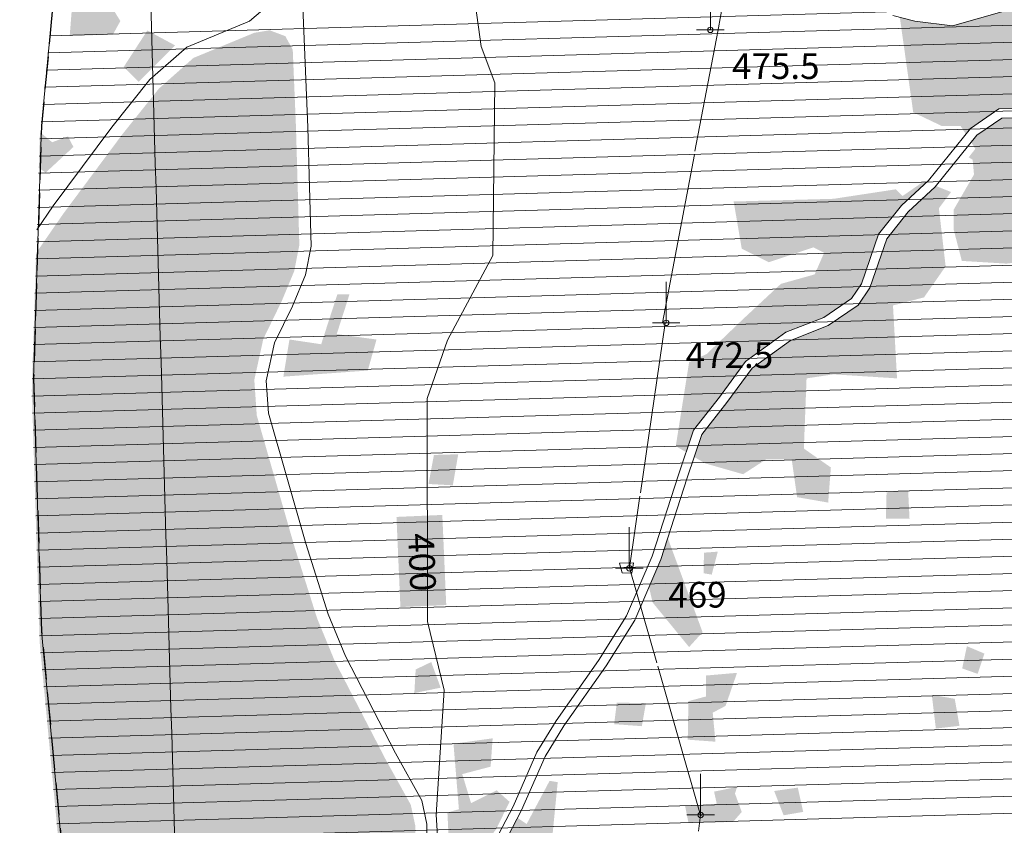
# Model space of a CAD drawing. Units: metres. Extents: x 671133 to 684665, y 5140548 to 5154606.
# Drawn here: x 673887 to 675037, y 5147073 to 5148014 of the extents above; entities that cross this region are included whole.
import ezdxf
from ezdxf.enums import TextEntityAlignment as Align

# ---------------------------------------------------------------- set-up
doc = ezdxf.new("R2010")
doc.units = ezdxf.units.M
doc.header["$MEASUREMENT"] = 0
doc.linetypes.add('DGN Style 3', pattern=[53.08760828935619, 37.91972020668299, -15.1678880826732])
doc.linetypes.add('linea_elettrica3', pattern=[204, 200, -2, -2])
for name, color, linetype, lineweight in [('1 - Cornice', 40, 'Continuous', 0), ('2 - Superfici', 40, 'Continuous', 0), ('3 - Cartografia Edifici', 40, 'Continuous', 0), ('3 - Cartografia Linea Elettrica', 40, 'Continuous', 0), ('3 - Cartografia Viabilità', 40, 'Continuous', 0), ('4 - Ostacoli Tralicci', 40, 'Continuous', 0), ('4 - Ostacoli TXT', 40, 'Continuous', 0), ('5 - Terreno Contour_Line_Major', 7, 'Continuous', 0), ('5 - Terreno Ostacolo Pianta', 40, 'Continuous', 0), ('5 - Terreno Ostacolo Pianta TXT', 40, 'Continuous', 0), ('Conical', 40, 'Continuous', 0)]:
    doc.layers.add(name, color=color, linetype=linetype, lineweight=lineweight)
doc.styles.add('Style-simplex', font='simplex.shx')

# ---------------------------------------------------------------- blocks, each defined once
blk = doc.blocks.new('PTELET_1')
at = {"layer": '4 - Ostacoli Tralicci', "color": 7, "linetype": 'Continuous', "lineweight": 13}
for p, q in [((5.432288162410259e-05, 48.00055146962404), (5.432288162410259e-05, 0.000551469624042511)), ((16.00005432288162, 0.000551469624042511), (-15.99994567711838, 0.000551469624042511))]:
    blk.add_line(p, q, dxfattribs=at)
blk.add_circle((5.582708399742842e-05, 0.0005503064021468163), 3.2, dxfattribs=at)

msp = doc.modelspace()

# ---------------------------------------------------------------- hatches: boundary and pattern name
at = {"layer": '3 - Cartografia Edifici', "linetype": 'Continuous', "lineweight": 0}
for points in [[(675448.774288461, 5147854.440270089), (675414.135106357, 5147880.682664266), (675370.1265984069, 5147897.486799219), (675334.6593572801, 5147912.803301187), (675290.1041843928, 5147915.986206245), (675250.5787331768, 5147926.835478072), (675182.8312033447, 5147949.153275247), (675166.6857213051, 5147949.154940031), (675152.0798532059, 5147943.677944274), (675119.3493713187, 5147914.065172277), (675104.8396691793, 5147911.300393078), (675030.2782384716, 5147909.697934202), (674997.4380193487, 5147886.960893277), (674991.950270394, 5147880.145389264), (674985.6548802148, 5147889.874628132), (674963.580054323, 5147889.874628132), (674930.46781518, 5147905.642361217), (674914.7836683248, 5148016.857219154), (674932.2559282205, 5148012.348249153), (674976.3311084323, 5148006.634800256), (675068.0134412672, 5148032.9436433), (675120.2201062045, 5148045.794514298), (675157.0314502396, 5148072.423997315), (675212.2877993103, 5148080.206582232), (675240.2169713432, 5148091.267640308), (675256.8598873867, 5148034.937771234), (675220.5941013825, 5148025.477131261), (675226.90119541, 5147978.17393231), (675255.283114414, 5147976.597159033), (675252.1295672475, 5147949.792013306), (675275.781167333, 5147949.792013306), (675271.0508471939, 5148017.593265175), (675296.2792202521, 5148020.746811121), (675293.1256733909, 5148034.937771234), (675277.3579403058, 5148041.24486404), (675277.3579403058, 5148091.701610156), (675304.1630863369, 5148099.585476241), (675304.1630863369, 5148114.425044099), (675320.5678734703, 5148117.972025208), (675379.6917023226, 5148125.06688406), (675414.2203732413, 5148132.465885189), (675455.1820831936, 5148162.183204139), (675464.3463753167, 5148167.624502091), (675474.4546034121, 5148172.11704825), (675479.1849223304, 5148143.735129246), (675449.2262303537, 5148116.929982299), (675376.6946583453, 5148088.548063296), (675386.1552983185, 5148034.937771234), (675436.6120432141, 5148027.053904234), (675435.0352702413, 5147930.870733055), (675464.9939634389, 5147913.526227302)], [(673945.37869747, 5147994.976423231), (673949.3206302072, 5148044.644782251), (673984.7980294198, 5148044.644782251), (674004.5076952422, 5148012.320929289), (673995.8354423658, 5147996.553196204)], [(675476.0313763848, 5147445.224557023), (675446.0726831874, 5147492.527756279), (675414.5372173223, 5147506.718716086), (675381.4249781794, 5147542.984502091), (675351.466285287, 5147563.482555315), (675338.8520993682, 5147528.793542284), (675154.3696234017, 5147533.523862118), (675152.7928504288, 5147561.905781121), (675220.5941013825, 5147565.059328288), (675203.2495953245, 5147659.665726188), (675165.4070363475, 5147659.665726188), (675155.9463963744, 5147703.815378277), (675141.7554371777, 5147703.815378277), (675135.4483434553, 5147727.466978057), (675067.6470921964, 5147732.197298197), (675039.265172277, 5147729.04375103), (674987.2316531878, 5147732.197298197), (674977.7710144353, 5147768.4630842), (674977.7710144353, 5147792.114683066), (675001.4226132999, 5147833.110789209), (674999.8458403272, 5147850.455295267), (674995.2139841914, 5147853.179916074), (675002.9993862727, 5147863.069481186), (674998.1436912137, 5147870.573739127), (675004.8886333811, 5147878.950441298), (675033.7659782708, 5147898.941105075), (675105.9769704277, 5147900.494934233), (675124.3610882901, 5147903.995754265), (675157.8143394269, 5147934.26344615), (675168.6494204535, 5147938.326784264), (675181.094468215, 5147938.328272043), (675247.4510803552, 5147916.470484024), (675288.2682482376, 5147905.265011139), (675332.0556624043, 5147902.137689139), (675359.425330363, 5147890.319762261), (675360.9269252601, 5147804.728869289), (675280.5114874722, 5147796.845003204), (675274.2043943602, 5147856.762388073), (675212.7102352977, 5147852.03206824), (675225.3244212164, 5147779.500497147), (675263.1669814143, 5147781.077270119), (675280.5114874722, 5147724.313431196), (675302.5863133641, 5147729.04375103), (675307.316633198, 5147749.541804254), (675365.6572453993, 5147749.541804254), (675367.2340183721, 5147705.392152165), (675444.4959102145, 5147705.392152165), (675450.8030033265, 5147590.287701041), (675480.7616962187, 5147588.710928068), (675507.5668422498, 5147520.909676199), (675490.2223352763, 5147487.79743614), (675494.9526554155, 5147448.37810419)], [(674665.1030674154, 5147508.895379192), (674653.1783672598, 5147515.885720084), (674668.7234473708, 5147613.93930021), (674689.2215002899, 5147623.399940184), (674730.2176064333, 5147662.819273049), (674775.94403119, 5147705.392152165), (674815.3633643605, 5147716.429565111), (674826.4007773064, 5147741.657937254), (674813.7865913877, 5147747.965031282), (674761.7530722984, 5147730.620524309), (674730.2176064333, 5147746.388257088), (674720.7569664603, 5147801.575323039), (674837.4381902524, 5147804.728869289), (674909.9697622608, 5147815.766283151), (674917.8536283456, 5147807.882416151), (674943.0820014039, 5147825.226922208), (674946.1905182042, 5147823.983515122), (674916.7666362498, 5147796.766424146), (674889.858120365, 5147763.33235725), (674870.0636793115, 5147705.531627247), (674858.4848503066, 5147688.16709708), (674826.0400442518, 5147666.286689047), (674781.8002673422, 5147648.906782128), (674734.7558882412, 5147614.839094211), (674704.3305063022, 5147573.202940154), (674673.8259593493, 5147534.669445174)], [(674831.1310974456, 5147449.954877163), (674794.8653114415, 5147456.261970275), (674788.5582183294, 5147500.41162328), (674758.5995254372, 5147500.41162328), (674731.7943794061, 5147483.067117222), (674687.6447273172, 5147495.681303141), (674674.6367613758, 5147503.306662191), (674683.4763994263, 5147529.422007202), (674712.9474983978, 5147566.647375103), (674742.4893124179, 5147607.071747185), (674787.0384524064, 5147639.330514236), (674831.1076003297, 5147656.643399152), (674866.3086632893, 5147680.384519181), (674879.8477004303, 5147700.696393018), (674899.4816394544, 5147758.026637166), (674924.7018222602, 5147789.35877102), (674956.2369261757, 5147818.528742027), (674957.1116382336, 5147819.615067293), (674974.6174672688, 5147812.612736289), (674960.4265074618, 5147793.691456039), (674968.3103744622, 5147725.890205084), (674943.0820014039, 5147689.62441908), (674906.8162153997, 5147680.163779107), (674911.5465352336, 5147595.01802118), (674837.4381902524, 5147599.748341319), (674805.9027243874, 5147595.01802118), (674802.749177221, 5147513.025809198), (674834.2846433913, 5147490.950983306)], [(674194.9030713828, 5147597.038262276), (674201.9985512863, 5147640.399527268), (674239.0527234719, 5147634.880821253), (674257.9740034181, 5147693.221433149), (674272.1649632251, 5147693.221433149), (674257.1856163213, 5147646.706620075), (674303.7004293954, 5147640.399527268), (674293.4514023255, 5147604.133741264)], [(674668.7234473708, 5147281.240134282), (674626.1505682546, 5147333.273653066), (674621.882453383, 5147351.294584186), (674635.6192703025, 5147383.46853328), (674643.7501882993, 5147408.695429243), (674684.491180456, 5147298.584641255)], [(674699.4705264444, 5147170.718181097), (674667.1466743981, 5147173.083341166), (674667.935060274, 5147218.021380047), (674688.4331131933, 5147223.540087283), (674688.4331131933, 5147247.980073244), (674724.6988991974, 5147251.13361919), (674711.2963261819, 5147212.502673117), (674696.3169801936, 5147204.618807032)], [(674381.7507074191, 5147000.426665243), (674371.5016803491, 5147002.003438216), (674365.9829743339, 5147028.808584247), (674388.8461873226, 5147039.057611316), (674386.481027253, 5147087.937583239), (674399.8836002685, 5147091.879516281), (674393.5765074618, 5147168.353021028), (674439.3029322185, 5147174.660114139), (674436.937772454, 5147141.547875301), (674403.8255333109, 5147132.87562212), (674414.0745594654, 5147098.974996186), (674444.0332523575, 5147113.954342173), (674459.0125983459, 5147100.551769159), (674443.2448652608, 5147068.227917111), (674406.9790801721, 5147023.289878231)], [(674349.6274452956, 5146873.812083194), (674312.2676293221, 5146927.7804532), (674326.0353682057, 5146939.453101291), (674345.8293493454, 5146967.944438307), (674393.9982674642, 5146985.80199408), (674451.3630152288, 5147048.825231178), (674468.4092602313, 5147081.656717124), (674479.0179103976, 5147074.584284188), (674505.8230564287, 5147125.041030305), (674515.2836964019, 5147123.464256112), (674502.6695092623, 5146995.745619068), (674460.0966304514, 5146983.131433149), (674456.154697409, 5146971.305633106), (674440.3869643238, 5146959.479833064), (674433.2914844203, 5146925.579207129)], [(674667.935060274, 5147076.111783196), (674663.9931272316, 5147095.821449019), (674701.0473003327, 5147098.186609088), (674697.8937534716, 5147112.377569201), (674724.6988991974, 5147117.896276131), (674722.333739433, 5147110.012409131), (674730.2176064333, 5147088.725970031), (674719.9685793634, 5147076.900170294)]]:
    msp.add_hatch(color=254, dxfattribs=at).paths.add_polyline_path(points)
at = {"layer": '3 - Cartografia Edifici', "linetype": 'Continuous', "lineweight": 0, "extrusion": (0, 0, -1)}
for points in [[(-674000.2218486186, 5146629.307614721), (-674012.8200000001, 5146664.77), (-674031.24, 5146698.82), (-674058.79, 5146737.15), (-674093.08, 5146771.44), (-674149.05, 5146815.98), (-674280.38, 5146918.69), (-674315.8200000001, 5146948.73), (-674340.58, 5146984.37), (-674348.89, 5147030.12), (-674348.89, 5147072.93), (-674343.71, 5147097.01), (-674313.87, 5147150.87), (-674254.88, 5147264.91), (-674234.3, 5147314.79), (-674207.92, 5147398.25), (-674163.81, 5147551.88), (-674160.96, 5147593.3), (-674171.48, 5147641.04), (-674192.89, 5147685.04), (-674207.51, 5147720.060000001), (-674213.55, 5147750.64), (-674209.65, 5147887.65), (-674205.85, 5147978.92), (-674197.1900000001, 5147994.64), (-674178.9500000001, 5148001.5), (-674160.93, 5147998.58), (-674089.93, 5147969.25), (-674049.78, 5147933.64), (-674006.33, 5147879.33), (-673938.23, 5147787.76), (-673906.1462261032, 5147741.415921452), (-673901.1045271578, 5147580.98645973), (-673910.378903545, 5147285.871017942), (-673938.1654309797, 5146991.920261978), (-673984.354448733, 5146700.294281177)], [(-673917.3918518631, 5147835.325196997), (-673949.7157051301, 5147865.283889889), (-673943.4086120182, 5147877.50388287), (-673924.8815259256, 5147870.802595905), (-673910.9633844022, 5147882.285063133), (-673910.378903545, 5147876.101901518), (-673909.2663081089, 5147840.698540693)]]:
    msp.add_hatch(color=254, dxfattribs=at).paths.add_polyline_path(points)
at = {"layer": '3 - Cartografia Edifici', "linetype": 'Continuous', "lineweight": 0, "extrusion": (4.993031252645534e-06, 8.735311301207142e-07, 0.9999999999871534)}
msp.add_hatch(color=254, dxfattribs=at).paths.add_polyline_path([(674059.5099915977, 5146737.869995097), (674093.0769888896, 5146771.43830712), (674149.0476508355, 5146815.978341299), (674280.3823030753, 5146918.693800146), (674315.8158889998, 5146948.735318136), (674340.5757769966, 5146984.37455029), (674345.701793165, 5147012.567639123), (674348.8899915941, 5147030.119995096), (674348.8899915941, 5147072.929995095), (674346.1001569207, 5147085.89895628), (674343.7059518676, 5147097.014907357), (674333.5816036696, 5147115.291327992), (674313.8699915946, 5147150.869995096), (674254.8799915953, 5147264.909995096), (674234.2999915956, 5147314.789995096), (674207.9199915959, 5147398.249995097), (674189.6057977778, 5147462.036202222), (674163.8047817901, 5147551.879025219), (674161.7916169285, 5147581.213706936), (674160.9599915964, 5147593.299995096), (674169.089266419, 5147630.1908297), (674171.4811549704, 5147641.046323415), (674192.8863388442, 5147685.045867164), (674207.5087549944, 5147720.062707277), (674213.5498305197, 5147750.645653822), (674212.9893651156, 5147770.335234594), (674209.6469827845, 5147887.652864142), (674205.8441430372, 5147978.92102113), (674197.1894871686, 5147994.640184809), (674178.9499915963, 5148001.499995097), (674163.0483062625, 5147998.923251413), (674160.9310490714, 5147998.57919124), (674138.4141657227, 5147989.278739139), (674089.9299915973, 5147969.249995097), (674049.7799915979, 5147933.639995096), (674006.3299915984, 5147879.329995096), (673964.2322011277, 5147822.723612227), (673938.2328780483, 5147787.759005383), (673934.9083384201, 5147782.956892586), (673938.2299915992, 5147787.759995097), (673964.2322011277, 5147822.723612227), (674006.3294169434, 5147879.337109268), (674049.7770148308, 5147933.646607239), (674089.9272550112, 5147969.251536283), (674138.4141657227, 5147989.278739139), (674160.9299915965, 5147998.579995096), (674163.0483062625, 5147998.923251413), (674178.9484278363, 5148001.50706532), (674197.1881220406, 5147994.642664246), (674197.1894871686, 5147994.640184809), (674197.189991596, 5147994.639995096), (674205.849991596, 5147978.919995097), (674209.6499915959, 5147887.649995096), (674212.9893651156, 5147770.335234594), (674213.550259862, 5147750.647827367), (674213.5498305197, 5147750.645653822), (674213.5499915958, 5147750.639995096), (674207.5099915959, 5147720.059995096), (674192.8899915961, 5147685.039995097), (674171.4799915963, 5147641.039995097), (674169.089266419, 5147630.1908297), (674160.9618358385, 5147593.304800237), (674161.7916169285, 5147581.213706936), (674163.8099915964, 5147551.879995096), (674189.6057977778, 5147462.036202222), (674207.9240130284, 5147398.249560209), (674234.3006508038, 5147314.789152176), (674254.8835689835, 5147264.915159134), (674313.8708818279, 5147150.873020397), (674333.5816036696, 5147115.291327992), (674343.7099915942, 5147097.009995095), (674346.1001569207, 5147085.89895628), (674348.8928890298, 5147072.932701173), (674348.8928890298, 5147030.118666321), (674345.701793165, 5147012.567639123), (674340.5799915942, 5146984.369995096), (674315.8199915945, 5146948.729995095), (674280.3799915949, 5146918.689995096), (674149.0499915966, 5146815.979995097), (674093.0799915973, 5146771.439995097)])

# ---------------------------------------------------------------- linework, layer by layer
at = {"layer": '1 - Cornice', "color": 7, "linetype": 'Continuous', "lineweight": 0}
msp.add_open_spline([(674143.9380440686, 5144410.063285623), (674141.2420454175, 5144504.055524209), (674138.5460829128, 5144598.047763831), (674135.85, 5144692.04), (674118.1437813819, 5145309.323346185), (674100.43705026, 5145926.60671307), (674082.73, 5146543.89), (674065.0228514597, 5147161.17671307), (674047.3133306291, 5147778.463428906), (674029.6, 5148395.75), (674011.8866638859, 5149013.036762239), (673994.1682841626, 5149630.323379762), (673976.4500000001, 5150247.61), (673958.7316174939, 5150864.900046428), (673941.0132238731, 5151482.190095626), (673923.29, 5152099.48), (673905.5667706359, 5152716.770095626), (673887.8399002576, 5153334.06004953), (673870.11, 5153951.350000001)], degree=3, knots=[0, 0, 0, 0, 0.0295533080860721, 0.0295533080860721, 0.0295533080860721, 0.2236413056674423, 0.2236413056674423, 0.2236413056674423, 0.417730380505215, 0.417730380505215, 0.417730380505215, 0.6118195154436055, 0.6118195154436055, 0.6118195154436055, 0.8059097276547053, 0.8059097276547053, 0.8059097276547053, 1, 1, 1, 1], dxfattribs=at)
at = {"layer": '2 - Superfici', "color": 7, "linetype": 'DGN Style 3', "lineweight": 30, "elevation": 339.7, "flags": 128}
msp.add_lwpolyline([(683303.1870573121, 5147594.830701413), (683293.912680925, 5147889.946143201), (683266.1261534902, 5148183.896899165), (683219.9371357369, 5148475.522879966), (683155.5279146166, 5148763.673171087), (683073.1526838994, 5149047.210574975), (682973.136540987, 5149325.016099031), (682855.8742039026, 5149595.993371769), (682721.8284535182, 5149859.072969691), (682571.5283071714, 5150113.216637813), (682405.5669308745, 5150357.421387187), (682224.5992983583, 5150590.723453231), (682029.3396061928, 5150812.202099278), (681820.558455177, 5151020.983250293), (681599.079809131, 5151216.242942459), (681365.7777430867, 5151397.210574975), (681121.5729937134, 5151563.171951273), (680867.4293255901, 5151713.472097619), (680604.349727668, 5151847.517848003), (680333.3724549301, 5151964.780185088), (680055.5669308745, 5152064.796328), (679772.029526987, 5152147.171558717), (679483.8792358651, 5152211.580779837), (679192.2532550644, 5152257.769797591), (678898.3024990999, 5152285.556325026), (678603.1870573121, 5152294.830701413), (678308.0716155244, 5152285.556325026), (678014.12085956, 5152257.769797591), (677722.4948787593, 5152211.580779837), (677434.3445876373, 5152147.171558717), (677150.8071837499, 5152064.796328), (676873.0016596941, 5151964.780185088), (676602.0243869562, 5151847.517848003), (676338.9447890342, 5151713.472097619), (676084.8011209108, 5151563.171951273), (675840.5963715377, 5151397.210574975), (675607.2943054932, 5151216.242942459), (675385.8156594472, 5151020.983250293), (675177.0345084314, 5150812.202099278), (674981.7748162659, 5150590.723453231), (674800.8071837499, 5150357.421387187), (674634.8458074527, 5150113.216637813), (674484.545661106, 5149859.072969691), (674350.4999107218, 5149595.993371769), (674233.2375736373, 5149325.016099031), (674133.2214307248, 5149047.210574975), (674050.8462000077, 5148763.673171087), (673986.4369788873, 5148475.522879966), (673940.2479611341, 5148183.896899165), (673912.4614336992, 5147889.946143201), (673903.1870573121, 5147594.830701413), (673912.4614336992, 5147299.715259625), (673940.2479611341, 5147005.764503661), (673986.4369788873, 5146714.13852286), (674050.8462000077, 5146425.988231738), (674133.2214307248, 5146142.45082785), (674233.2375736373, 5145864.645303794), (674350.4999107218, 5145593.668031056), (674484.545661106, 5145330.588433134), (674634.8458074527, 5145076.444765012), (674800.8071837499, 5144832.240015638), (674981.7748162659, 5144598.937949594), (675177.0345084314, 5144377.459303548), (675385.8156594472, 5144168.678152532), (675607.2943054932, 5143973.418460366), (675840.5963715377, 5143792.45082785), (676084.8011209108, 5143626.489451553), (676338.9447890342, 5143476.189305207), (676602.0243869562, 5143342.143554823), (676873.0016596941, 5143224.881217738), (677150.8071837499, 5143124.865074825), (677434.3445876373, 5143042.489844108), (677722.4948787593, 5142978.080622988), (678014.12085956, 5142931.891605235), (678308.0716155244, 5142904.105077799), (678603.1870573121, 5142894.830701413), (678898.3024990999, 5142904.105077799), (679192.2532550644, 5142931.891605235), (679483.8792358651, 5142978.080622988), (679772.029526987, 5143042.489844108), (680055.5669308745, 5143124.865074825), (680333.3724549301, 5143224.881217738), (680604.349727668, 5143342.143554823), (680867.4293255901, 5143476.189305207), (681121.5729937134, 5143626.489451553), (681365.7777430867, 5143792.45082785), (681599.079809131, 5143973.418460366), (681820.558455177, 5144168.678152532), (682029.3396061928, 5144377.459303548), (682224.5992983583, 5144598.937949594), (682405.5669308745, 5144832.240015638), (682571.5283071714, 5145076.444765012), (682721.8284535182, 5145330.588433134), (682855.8742039026, 5145593.668031056), (682973.136540987, 5145864.645303794), (683073.1526838994, 5146142.45082785), (683155.5279146166, 5146425.988231738), (683219.9371357369, 5146714.13852286), (683266.1261534902, 5147005.764503661), (683293.912680925, 5147299.715259625), (683303.1870573121, 5147594.830701413)], dxfattribs=at)
at = {"layer": '3 - Cartografia Edifici', "color": 254, "linetype": 'Continuous', "lineweight": 0}
for points in [[(674068.3670143744, 5147983.939010285, -0.001700186162907804), (674025.7941352581, 5147941.366131169, -0.001700186162907804), (674036.0431614124, 5148001.283516037, -0.001700186162907804), (674008.4496282846, 5147958.710637227, -0.001700186162907804)], [(674399.0952131719, 5147506.373797113, -0.001700186162907804), (674370.713294168, 5147505.585410017, -0.001700186162907804), (674392.788120365, 5147470.108011109, -0.001700186162907804), (674364.4062013611, 5147471.684784082, -0.001700186162907804)], [(674924.5549153112, 5147463.603821223, -0.001700186162907804), (674926.131688284, 5147431.279969176, -0.001700186162907804), (674899.3265422529, 5147462.02704825, -0.001700186162907804), (674898.5381554613, 5147431.279969176, -0.001700186162907804)], [(674702.2298803674, 5147392.649023103, -0.001700186162907804), (674686.0679534288, 5147391.466443068, -0.001700186162907804), (674695.1344004639, 5147365.843877072, -0.001700186162907804), (674685.6737601856, 5147367.420650044, -0.001700186162907804)], [(674795.653698233, 5147117.107889035, -0.001700186162907804), (674768.0601654104, 5147113.165956298, -0.001700186162907804), (674801.960791345, 5147088.725970031, -0.001700186162907804), (674779.0975783563, 5147084.784036073, -0.001700186162907804)]]:
    msp.add_solid(points, dxfattribs=at)
at = {"layer": '3 - Cartografia Edifici', "color": 254, "linetype": 'Continuous', "lineweight": 0, "extrusion": (0, 0, -1)}
for points in [[(-674993.1445533617, 5147282.274892117, 0.001700186162907804), (-674987.6258473465, 5147256.258132267, 0.001700186162907804), (-675013.6426062807, 5147273.602639241, 0.001700186162907804), (-675005.7587401959, 5147249.951039155, 0.001700186162907804)], [(-674349.4268544572, 5147255.075552233, 0.001700186162907804), (-674367.5597473067, 5147263.747806025, 0.001700186162907804), (-674347.8500811793, 5147227.48202002, 0.001700186162907804), (-674378.5971602526, 5147233.789113132, 0.001700186162907804)], [(-674618.2667021699, 5147215.656220282, 0.001700186162907804), (-674584.3660762352, 5147216.444607074, 0.001700186162907804), (-674613.5363823359, 5147188.851074251, 0.001700186162907804), (-674581.212529374, 5147191.216234016, 0.001700186162907804)], [(-674952.1484472182, 5147225.511053194, 0.001700186162907804), (-674978.95359447, 5147220.780733055, 0.001700186162907804), (-674956.8787673574, 5147186.091721244, 0.001700186162907804), (-674984.4723001801, 5147189.24526719, 0.001700186162907804)]]:
    msp.add_solid(points, dxfattribs=at)
at = {"layer": '3 - Cartografia Edifici', "color": 254, "linetype": 'Continuous', "lineweight": 0}
msp.add_3dface([(674603.6815494247, 5147379.640643025, -0.001700186162907804), (674587.519622181, 5147379.246450087, -0.001700186162907804), (674590.6731693472, 5147367.814843288, -0.001700186162907804), (674601.7105822931, 5147367.420650044, -0.001700186162907804)], dxfattribs=at)
at = {"layer": '3 - Cartografia Linea Elettrica', "color": 53, "linetype": 'linea_elettrica3', "lineweight": 0, "extrusion": (0.8053176963121745, -0.1736231718521735, 0.5668495410622142), "elevation": -350189.0971138281, "flags": 128}
msp.add_lwpolyline([(5174221.913581878, 241526.3510936704), (5174568.066808859, 241541.3641377582), (5174957.595834788, 241559.753347749), (5175253.000225755, 241544.1776669195), (5175825.575538635, 241474.3720800021), (5176148.790816772, 241365.3876286802)], dxfattribs=at)
at = {"layer": '3 - Cartografia Linea Elettrica', "color": 53, "linetype": 'linea_elettrica3', "lineweight": 0, "extrusion": (-0.06416897708821495, 0.0140201240669964, 0.9978405576546777), "elevation": 29345.91496659325, "flags": 128}
msp.add_lwpolyline([(-5173027.396195083, -438706.3328150396), (-5172739.514079261, -438686.0504116168), (-5172474.918756043, -438542.9398121561), (-5172121.373561042, -438514.1699514826), (-5171668.452593795, -438474.3950682352), (-5171408.685093996, -438498.8471845823), (-5171109.975447806, -438526.8444060059), (-5170931.021246567, -438545.8190425908)], dxfattribs=at)
at = {"layer": '3 - Cartografia Linea Elettrica', "color": 53, "linetype": 'linea_elettrica3', "lineweight": 0, "extrusion": (0.2907836844029749, -0.1313477057809056, 0.9477302512166232), "elevation": -479119.8847705235, "flags": 128}
msp.add_lwpolyline([(4966813.123456544, 1424618.037639872), (4967397.463854703, 1424673.103188809), (4967621.87296057, 1424696.502916783), (4967794.257844551, 1424693.172235837), (4967957.040019723, 1424685.468497756), (4968130.134659714, 1424685.138414764), (4968354.330692818, 1424677.638760824), (4968541.244347733, 1424671.848936758), (4968694.674604755, 1424669.737166879), (4968940.789579658, 1424665.653898656), (4969113.049166703, 1424666.384790876), (4969337.162123667, 1424658.623126874)], dxfattribs=at)
at = {"layer": '3 - Cartografia Linea Elettrica', "color": 53, "linetype": 'linea_elettrica3', "lineweight": 0, "extrusion": (-0.06668538740931151, 0.02447778880751934, 0.997473757530074), "elevation": 81436.37685710876, "flags": 128}
msp.add_lwpolyline([(-5064964.663715789, -1136581.01460903), (-5064806.778204747, -1136653.641431682), (-5064601.43088935, -1136746.746208414), (-5064412.676319272, -1136830.544183281), (-5064180.560386266, -1136936.145363776), (-5063964.34605014, -1137033.775770688), (-5063769.749200934, -1137122.866611391), (-5063701.425985695, -1137241.008477237), (-5063492.436715858, -1137223.081035089), (-5063292.06889393, -1137223.595021757), (-5063060.138972711, -1137223.801275397), (-5062905.660405577, -1137209.086329143)], dxfattribs=at)
at = {"layer": '3 - Cartografia Linea Elettrica', "color": 53, "linetype": 'Continuous', "lineweight": 0}
for p in [(674692.4710412915, 5148002.289269082, 475.5906897183142), (674640.4990392773, 5147659.387489242, 472.1351817377239), (674599.3993542284, 5147373.69395703, 464.4916476943266), (674682.5362114322, 5147084.692417067, 472.2614798425245)]:
    msp.add_point(p, dxfattribs=at)
at = {"layer": '3 - Cartografia Viabilità', "color": 53, "linetype": 'Continuous', "lineweight": 0, "flags": 128}
for points, elevation in [([(674231.2747572252, 5148500.975552232), (674236.189520249, 5148487.705691092), (674239.7880224006, 5148428.930163274), (674249.2470183416, 5148307.539709158), (674246.404519181, 5148273.429717094), (674226.3827793206, 5148180.780097049), (674219.4030881679, 5148113.309747307), (674217.8437372966, 5148019.748685263), (674223.3277343059, 5147888.132746056), (674227.2773244423, 5147749.502145146), (674220.6712372203, 5147716.05882931), (674205.3671883297, 5147679.409658193), (674184.5003082369, 5147636.516628315), (674174.7532383191, 5147592.279923094), (674177.3622193061, 5147554.263335063), (674221.0311102633, 5147402.20202124), (674247.1771452986, 5147319.471281167), (674267.312669454, 5147270.681358074), (674325.9398571735, 5147157.335461288), (674356.6615622425, 5147101.876798303), (674362.5817572558, 5147074.390180059), (674362.5817572558, 5147028.884347057), (674354.0088613544, 5146985.486041139)], -0.001700186162907804), ([(674155.2929633473, 5148012.229318216), (674191.6966093937, 5148043.281853084), (674205.1320194098, 5148078.491314127)], -0.001700186162907803), ([(674906.5800231941, 5148018.974289072), (674932.2559282205, 5148012.348249153), (674976.3311084323, 5148006.634800256), (675068.0134412672, 5148032.9436433)], -0.001700186162907802), ([(674442.4071514024, 5147055.067357098), (674463.2630613117, 5147095.231906187), (674490.934359264, 5147158.481168249), (674513.311510361, 5147195.244902188), (674563.0015753655, 5147265.442048097), (674595.7913632618, 5147317.748278146), (674625.4719034395, 5147387.261065097), (674656.1515073093, 5147482.445654164), (674673.8259593493, 5147534.669445174), (674704.3305063022, 5147573.202940154), (674734.7558882412, 5147614.839094211), (674781.8002673422, 5147648.906782128), (674826.0400442518, 5147666.286689047), (674858.4848503066, 5147688.16709708), (674870.0636793115, 5147705.531627247), (674889.858120365, 5147763.33235725), (674916.7666362498, 5147796.766424146), (674948.3025074009, 5147825.937106235), (674997.4380193487, 5147886.960893277), (675030.2782384716, 5147909.697934202), (675104.8396691793, 5147911.300393078)], -0.001700186162907803), ([(674451.3630152288, 5147048.825231178), (674473.0340324107, 5147090.564140141), (674500.5580993072, 5147153.475776238), (674522.3628693504, 5147189.296760155), (674572.0118384351, 5147259.435718253), (674605.4121121861, 5147312.71826014), (674635.6192703025, 5147383.46853328), (674666.4266234321, 5147479.051079134), (674683.4763994263, 5147529.422007202), (674712.9474983978, 5147566.647375103), (674742.4893124179, 5147607.071747185), (674787.0384524064, 5147639.330514236), (674831.1076003297, 5147656.643399152), (674866.3086632893, 5147680.384519181), (674879.8477004303, 5147700.696393018), (674899.4816394544, 5147758.026637166), (674924.7018222602, 5147789.35877102), (674956.2369261757, 5147818.528742027), (675004.8886333811, 5147878.950441298), (675033.7659782708, 5147898.941105075), (675105.9769704277, 5147900.494934233)], -0.001700186162907803)]:
    msp.add_lwpolyline(points, dxfattribs=dict(at, elevation=elevation))
msp.add_lwpolyline([(673907.0001027047, 5147768.586715478), (673926.2333298746, 5147796.368044069), (673994.6347959838, 5147888.356222115), (674039.0343198951, 5147943.855627003), (674081.9906640828, 5147981.948988006), (674155.293845027, 5148012.22638905)], dxfattribs=at)
at = {"layer": '5 - Terreno Contour_Line_Major', "color": 251, "elevation": 400, "flags": 128}
msp.add_lwpolyline([(674414.0440000001, 5148067.453000001), (674425.7609999999, 5147982.47), (674441.808, 5147940.121), (674439.537, 5147738.662), (674386.758, 5147639.632), (674362.9970000001, 5147571.695), (674363.069, 5147310.955), (674382.787, 5147230.958000001), (674373.266, 5147085.175), (674380.266, 5146974.508)], dxfattribs=at)
at = {"layer": '5 - Terreno Ostacolo Pianta', "color": 53, "linetype": 'Continuous', "lineweight": 0}
for p, q in [((673921.6271558693, 5147995.095981717, 0.5), (676630.8429630421, 5148073.054468215, 0.5)), ((673919.7306581235, 5147975.033131208, 0.5), (676628.4225995666, 5148052.976543169, 0.5)), ((673917.8341603564, 5147954.970280475, 0.5), (676620.7618927581, 5148032.747825556, 0.5)), ((673915.9376625691, 5147934.907429528, 0.5), (676616.8876036867, 5148012.628063296, 0.5)), ((673914.0411647947, 5147914.844578718, 0.5), (676609.8862297434, 5147992.418318125, 0.5)), ((673912.1446670463, 5147894.781728181, 0.5), (676603.2771272928, 5147972.219860836, 0.5)), ((673910.3355192525, 5147874.721390943, 0.5), (676600.0854231392, 5147952.119740288, 0.5)), ((673909.7061646419, 5147854.695002518, 0.5), (676598.9511511582, 5147932.078822596, 0.5)), ((673909.0768100389, 5147834.668614334, 0.5), (676597.8762419507, 5147912.039613331, 0.5)), ((673908.4474554254, 5147814.642225816, 0.5), (676599.3911069063, 5147892.074925687, 0.5)), ((673907.8181008201, 5147794.615837554, 0.5), (676600.9866328927, 5147872.112558977, 0.5)), ((673907.1887462084, 5147774.589449093, 0.5), (676610.1817746513, 5147852.368873256, 0.5)), ((673906.5593916097, 5147754.563061048, 0.5), (676618.713469039, 5147832.606096988, 0.5)), ((673905.9300369965, 5147734.536672533, 0.5), (676623.0591662343, 5147812.722867214, 0.5)), ((673905.300682393, 5147714.510284336, 0.5), (676630.5497750787, 5147792.930133061, 0.5)), ((673904.6713277817, 5147694.483895886, 0.5), (676639.6239570299, 5147773.18296701, 0.5)), ((673904.0419731782, 5147674.457507681, 0.5), (676640.9364409314, 5147753.212455519, 0.5)), ((673903.4126185718, 5147654.431119389, 0.5), (676642.1793752861, 5147733.239942931, 0.5)), ((673902.7832639638, 5147634.404731045, 0.5), (676640.8373805964, 5147713.193048188, 0.5)), ((673902.1539093575, 5147614.378342755, 0.5), (676640.1727961058, 5147693.16564623, 0.5)), ((673901.5245547468, 5147594.351954323, 0.5), (676639.7207889035, 5147673.144361095, 0.5)), ((673901.3134759312, 5147574.337601955, 0.5), (676639.1409320353, 5147653.119396954, 0.5)), ((673901.9416933189, 5147554.347400544, 0.5), (676638.3472099979, 5147633.088279061, 0.5)), ((673902.5699106969, 5147534.357199448, 0.5), (676637.7994021425, 5147613.06423719, 0.5)), ((673903.1981280822, 5147514.366998119, 0.5), (676638.5075313577, 5147593.076335337, 0.5)), ((673903.8263454713, 5147494.376796664, 0.5), (676639.3035123752, 5147573.090961333, 0.5)), ((673904.4545628531, 5147474.386595444, 0.5), (676639.9304882962, 5147553.10072451, 0.5)), ((673905.0827802396, 5147454.396394075, 0.5), (676640.7721131017, 5147533.116664021, 0.5)), ((673905.7109976247, 5147434.406192752, 0.5), (676648.5308410901, 5147513.331645253, 0.5)), ((673906.3392150104, 5147414.415991405, 0.5), (676656.390679342, 5147493.549535814, 0.5)), ((673906.9674323963, 5147394.425790054, 0.5), (676661.3972957549, 5147473.685324259, 0.5)), ((673907.5956497798, 5147374.435588785, 0.5), (676668.8970986054, 5147453.892855006, 0.5)), ((673908.2238671705, 5147354.445387279, 0.5), (676670.0942332224, 5147433.919024323, 0.5)), ((673908.8520845487, 5147334.455186172, 0.5), (676670.9915781121, 5147413.936567278, 0.5)), ((673909.4803019325, 5147314.464984888, 0.5), (676672.1163463241, 5147393.960654317, 0.5)), ((673910.1085193257, 5147294.474783306, 0.5), (676671.4579482407, 5147373.933430281, 0.5)), ((673911.4532895434, 5147274.505201283, 0.5), (676670.4012851344, 5147353.894745934, 0.5)), ((673913.339498124, 5147254.551198773, 0.5), (676669.5650907926, 5147333.862405774, 0.5)), ((673915.225706659, 5147234.597196746, 0.5), (676664.059599292, 5147313.69570513, 0.5)), ((673917.1119152204, 5147214.64319444, 0.5), (676660.1116470839, 5147293.573823359, 0.5)), ((673918.9981237896, 5147194.689192049, 0.5), (676658.8170934172, 5147273.52829371, 0.5)), ((673920.8843323501, 5147174.735189754, 0.5), (676658.1532099368, 5147253.500911588, 0.5)), ((673922.7705408868, 5147154.781187706, 0.5), (676659.7854710531, 5147233.539602039, 0.5)), ((673924.6567494428, 5147134.827185458, 0.5), (676662.6148921171, 5147213.612740867, 0.5)), ((673926.5429579971, 5147114.873183225, 0.5), (676670.1173473313, 5147193.820347912, 0.5)), ((673928.4291665733, 5147094.919180762, 0.5), (676678.2900253304, 5147174.047240517, 0.5)), ((673930.3153751103, 5147074.965178715, 0.5), (676685.8234727011, 5147154.255739311, 0.5)), ((673932.2015836905, 5147055.011176208, 0.5), (676699.026756798, 5147134.627389447, 0.5))]:
    msp.add_line(p, q, dxfattribs=at)
at = {"layer": '5 - Terreno Ostacolo Pianta TXT', "color": 9, "linetype": 'Continuous', "lineweight": 0, "true_color": 0xc7c8ca, "extrusion": (0, 0, -1)}
msp.add_solid([(-674331.5865758233, 5147327.938958709, -262.75), (-674326.9905652029, 5147433.204929654, -262.75), (-674385.1143241677, 5147330.276030763, -262.75), (-674380.518313242, 5147435.542001098, -262.75)], dxfattribs=at)
at = {"layer": 'Conical', "color": 174, "linetype": 'Continuous', "lineweight": 0}
msp.add_polyline3d([(674233.2375736373, 5149325.016099031, 339.7), (674133.2214307248, 5149047.210574975, 339.7), (674050.8462000077, 5148763.673171087, 339.7), (673986.4369788873, 5148475.522879966, 339.7), (673940.2479611341, 5148183.896899165, 339.7), (673912.4614336992, 5147889.946143201, 339.7), (673903.1870573121, 5147594.830701413, 339.7), (673912.4614336992, 5147299.715259625, 339.7), (673940.2479611341, 5147005.764503661, 339.7), (673986.4369788873, 5146714.13852286, 339.7), (674050.8462000077, 5146425.988231738, 339.7), (674133.2214307248, 5146142.45082785, 339.7), (674233.2375736373, 5145864.645303794, 339.7), (674350.4999107218, 5145593.668031056, 339.7), (674484.545661106, 5145330.588433134, 339.7), (674634.8458074527, 5145076.444765012, 339.7)], dxfattribs=at)

# ---------------------------------------------------------------- block references
at = {"layer": '4 - Ostacoli Tralicci', "color": 7, "linetype": 'Continuous', "lineweight": 13}
for p in [(674693.55, 5148001.96, 475.41), (674642.02, 5147659.78, 472.56), (674598.91, 5147373.25, 469.08), (674682.22, 5147085.13, 474.76)]:
    msp.add_blockref('PTELET_1', p, dxfattribs=at)

# ---------------------------------------------------------------- texts
at = {"layer": '4 - Ostacoli TXT', "color": 7, "linetype": 'Continuous', "lineweight": 13, "style": 'Style-simplex'}
for s, p in [('475.5', (674769.961533869, 5147959.66319378, 422.55)), ('472.5', (674715.8383057191, 5147622.07422169, 422.55)), ('469', (674678.4096978222, 5147342.371246958, 422.55))]:
    msp.add_text(s, height=30, dxfattribs=at).set_placement(p, align=Align.MIDDLE_CENTER)
at = {"layer": '5 - Terreno Ostacolo Pianta TXT', "color": 7, "linetype": 'Continuous', "lineweight": 0, "style": 'Style-simplex'}
msp.add_text('400', height=30.00000000000001, rotation=272.5000000855212, dxfattribs=at).set_placement((674356.8959162901, 5147380.226943987, 350), align=Align.MIDDLE_CENTER)

doc.saveas('drawing.dxf')
